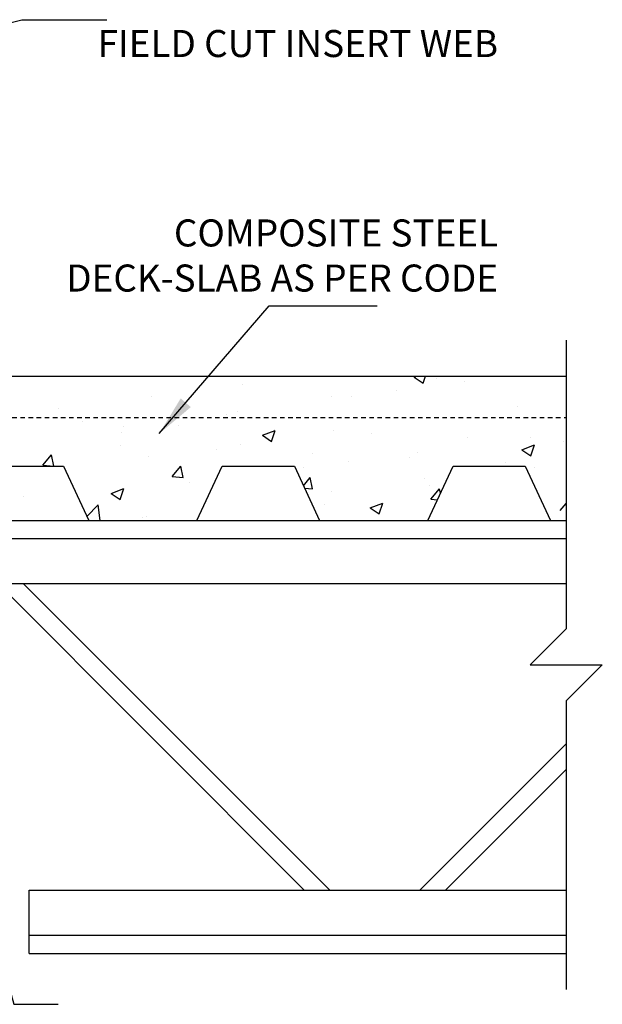
# Model space of a CAD drawing. Units: inches. Extents: x 214.8 to 258.9, y 159 to 208.5.
# Drawn here: x 242.8 to 258.9, y 179.4 to 206.7 of the extents above; entities that cross this region are included whole.
import ezdxf

# ---------------------------------------------------------------- set-up
doc = ezdxf.new("R2010")
doc.units = ezdxf.units.IN
doc.header["$MEASUREMENT"] = 0
doc.linetypes.add('HIDDEN2', pattern=[0.1875, 0.125, -0.0625])
for name, color, linetype in [('HATCH', 12, 'Continuous'), ('line25', 2, 'Continuous'), ('LINE9', 9, 'Continuous'), ('TEXT', 4, 'Continuous')]:
    doc.layers.add(name, color=color, linetype=linetype)
doc.styles.add('DIM', font='romans.shx', dxfattribs={"width": 0.7})
doc.styles.add('ROMANS', font='romans.shx', dxfattribs={"height": 0.75})
doc.dimstyles.new('ext_12', dxfattribs={"dimscale": 12, "dimtxt": 0.09375, "dimasz": 0.09375, "dimexe": 0.09375, "dimexo": 0.0625, "dimgap": 0.0625, "dimtad": 1, "dimdec": 1, "dimzin": 3, "dimdsep": 46, "dimlunit": 4, "dimtxsty": 'DIM', "dimcen": 0.09, "dimdle": 0.09375, "dimclrt": 4, "dimadec": 0, "dimazin": 0, "dimtfac": 1, "dimtdec": 1, "dimtmove": 2, "dimatfit": 3, "dimfxl": 0, "dimfrac": 2, "dimtolj": 1, "dimtzin": 0, "dimarcsym": 0})
doc.dimstyles.new('ext_24', dxfattribs={"dimscale": 0, "dimtxt": 0.6575, "dimasz": 1.22875, "dimexe": 0.1875, "dimexo": 0.1875, "dimgap": 0.2, "dimtad": 1, "dimdec": 1, "dimzin": 3, "dimdsep": 46, "dimlunit": 4, "dimtxsty": 'DIM', "dimcen": 0.09, "dimdle": 0.09375, "dimclrt": 4, "dimadec": 0, "dimazin": 0, "dimtfac": 1, "dimtdec": 1, "dimtmove": 2, "dimatfit": 3, "dimfxl": 0, "dimfrac": 2, "dimtolj": 1, "dimtzin": 0, "dimarcsym": 0})

msp = doc.modelspace()

# ---------------------------------------------------------------- linework, layer by layer
at = {"layer": 'HATCH'}
for p, q in [((253.697, 196.833), (253.769, 196.86)), ((253.697, 196.833), (253.946, 196.665)), ((253.946, 196.665), (254.011, 196.86)), ((254.321, 196.798), (254.321, 196.798)), ((248.93, 196.629), (248.93, 196.629)), ((255.092, 196.71), (255.092, 196.71)), ((246.405, 196.309), (246.405, 196.309)), ((251.405, 196.298), (251.405, 196.298)), ((251.946, 196.296), (251.946, 196.296)), ((253.198, 196.461), (253.198, 196.461)), ((256.559, 196.012), (256.559, 196.012)), ((243.838, 195.957), (243.838, 195.957)), ((248.489, 195.797), (248.489, 195.797)), ((248.789, 195.88), (248.789, 195.88)), ((244.494, 195.602), (244.494, 195.602)), ((245.643, 195.466), (245.643, 195.466)), ((246.895, 195.631), (246.895, 195.631)), ((247.163, 195.489), (247.163, 195.489)), ((254.034, 195.692), (254.034, 195.692)), ((245.573, 195.297), (245.573, 195.297)), ((249.496, 195.22), (249.846, 195.354)), ((249.496, 195.22), (249.745, 195.052)), ((249.745, 195.052), (249.846, 195.354)), ((249.833, 195.376), (249.833, 195.376)), ((251.466, 195.34), (251.466, 195.34)), ((252.502, 195.263), (252.502, 195.263)), ((255.171, 195.151), (255.171, 195.151)), ((256.934, 195.153), (256.934, 195.153)), ((245.549, 194.93), (245.549, 194.93)), ((248.869, 194.965), (248.869, 194.965)), ((256.682, 194.82), (257.032, 194.954)), ((256.93, 194.652), (257.032, 194.954)), ((257.84, 195.038), (257.84, 195.038)), ((243.404, 194.389), (243.645, 194.676)), ((243.703, 194.363), (243.645, 194.676)), ((246.344, 194.645), (246.344, 194.645)), ((248.218, 194.817), (248.218, 194.817)), ((250.887, 194.704), (250.887, 194.704)), ((253.776, 194.738), (253.776, 194.738)), ((256.682, 194.82), (256.93, 194.652)), ((243.404, 194.389), (243.702, 194.363)), ((246.99, 194.075), (247.231, 194.363)), ((247.289, 194.049), (247.231, 194.363)), ((251.883, 194.488), (251.883, 194.488)), ((253.556, 194.592), (253.556, 194.592)), ((256.225, 194.479), (256.225, 194.479)), ((246.99, 194.075), (247.289, 194.049)), ((250.631, 194.324), (250.631, 194.324)), ((257.03, 194.316), (257.03, 194.316)), ((247.473, 193.908), (247.473, 193.908)), ((250.626, 193.821), (250.817, 194.049)), ((250.875, 193.735), (250.817, 194.049)), ((253.973, 194.027), (253.973, 194.027)), ((254.114, 193.815), (254.114, 193.815)), ((245.295, 193.607), (245.645, 193.742)), ((245.295, 193.607), (245.544, 193.44)), ((245.544, 193.44), (245.645, 193.742)), ((245.58, 193.659), (245.58, 193.659)), ((250.657, 193.754), (250.875, 193.735)), ((251.406, 193.675), (251.406, 193.675)), ((254.162, 193.448), (254.404, 193.735)), ((254.426, 193.615), (254.404, 193.735)), ((242.879, 193.511), (242.879, 193.511)), ((244.624, 192.969), (244.939, 193.296)), ((244.989, 192.86), (244.939, 193.296)), ((251.198, 193.315), (251.198, 193.315)), ((252.481, 193.207), (252.831, 193.341)), ((252.729, 193.039), (252.831, 193.341)), ((254.162, 193.448), (254.341, 193.432)), ((257.749, 193.134), (257.914, 193.331)), ((246.283, 192.98), (246.283, 192.98)), ((252.481, 193.207), (252.729, 193.039)), ((244.67, 192.872), (244.745, 192.86)), ((246.169, 192.947), (246.169, 192.947))]:
    msp.add_line(p, q, dxfattribs=at)
at = {"layer": 'line25'}
for p, q in [((237.786, 196.86), (257.914, 196.86)), ((240.776, 192.86), (257.914, 192.86)), ((242.151, 192.36), (257.914, 192.36)), ((242.151, 191.11), (250.651, 182.61)), ((242.151, 191.11), (257.914, 191.11)), ((242.858, 191.11), (251.358, 182.61)), ((257.914, 186.666), (253.858, 182.61)), ((257.914, 185.959), (254.566, 182.61)), ((243.026, 180.86), (243.026, 182.61)), ((243.026, 182.61), (257.914, 182.61)), ((243.026, 181.36), (257.914, 181.36)), ((243.026, 180.86), (257.914, 180.86))]:
    msp.add_line(p, q, dxfattribs=at)
at = {"layer": 'line25', "color": 192}
for p, q in [((244.675, 192.86), (247.675, 192.86)), ((251.074, 192.86), (254.074, 192.86)), ((257.473, 192.86), (257.914, 192.86))]:
    msp.add_line(p, q, dxfattribs=at)
for points in [[(241.276, 192.86), (241.976, 194.36), (243.976, 194.36), (244.675, 192.86)], [(247.675, 192.86), (248.375, 194.36), (250.375, 194.36), (251.074, 192.86)], [(254.074, 192.86), (254.774, 194.36), (256.774, 194.36), (257.473, 192.86)]]:
    msp.add_lwpolyline(points, dxfattribs=at)
at = {"layer": 'LINE9'}
for p, q in [((257.914, 197.86), (257.914, 189.86)), ((256.914, 188.86), (257.914, 189.86)), ((256.914, 188.86), (258.914, 188.86)), ((258.914, 188.86), (257.914, 187.86)), ((257.914, 187.86), (257.914, 179.86))]:
    msp.add_line(p, q, dxfattribs=at)
at = {"layer": 'LINE9', "linetype": 'HIDDEN2'}
msp.add_line((237.604, 195.714), (257.914, 195.714), dxfattribs=at)

# ---------------------------------------------------------------- texts
at = {"layer": 'TEXT', "char_height": 0.75, "attachment_point": 6, "style": 'ROMANS'}
for s, insert, width in [('FIELD CUT INSERT WEB', (256.024, 205.983), 12.95276), ('\\A1;COMPOSITE STEEL DECK-SLAB AS PER CODE', (256.024, 200.204), 12.22718)]:
    msp.add_mtext(s, dxfattribs=dict(at, insert=insert, width=width))

# ---------------------------------------------------------------- leaders
at = {"layer": 'TEXT'}
for points, dimstyle, override in [([(237.601, 205.439), (242.821, 206.741), (245.18, 206.741)], 'ext_24', {"dimscale": 1}), ([(246.631, 195.269), (249.673, 198.81), (252.672, 198.81)], 'ext_12', {"dimgap": 0.0625, "dimtad": 0}), ([(239.137, 191.88), (242.599, 179.447), (243.822, 179.447)], 'ext_12', {"dimgap": 0.0625, "dimtad": 0})]:
    msp.add_leader(points, dimstyle=dimstyle, override=override, dxfattribs=at)

doc.saveas('drawing.dxf')
